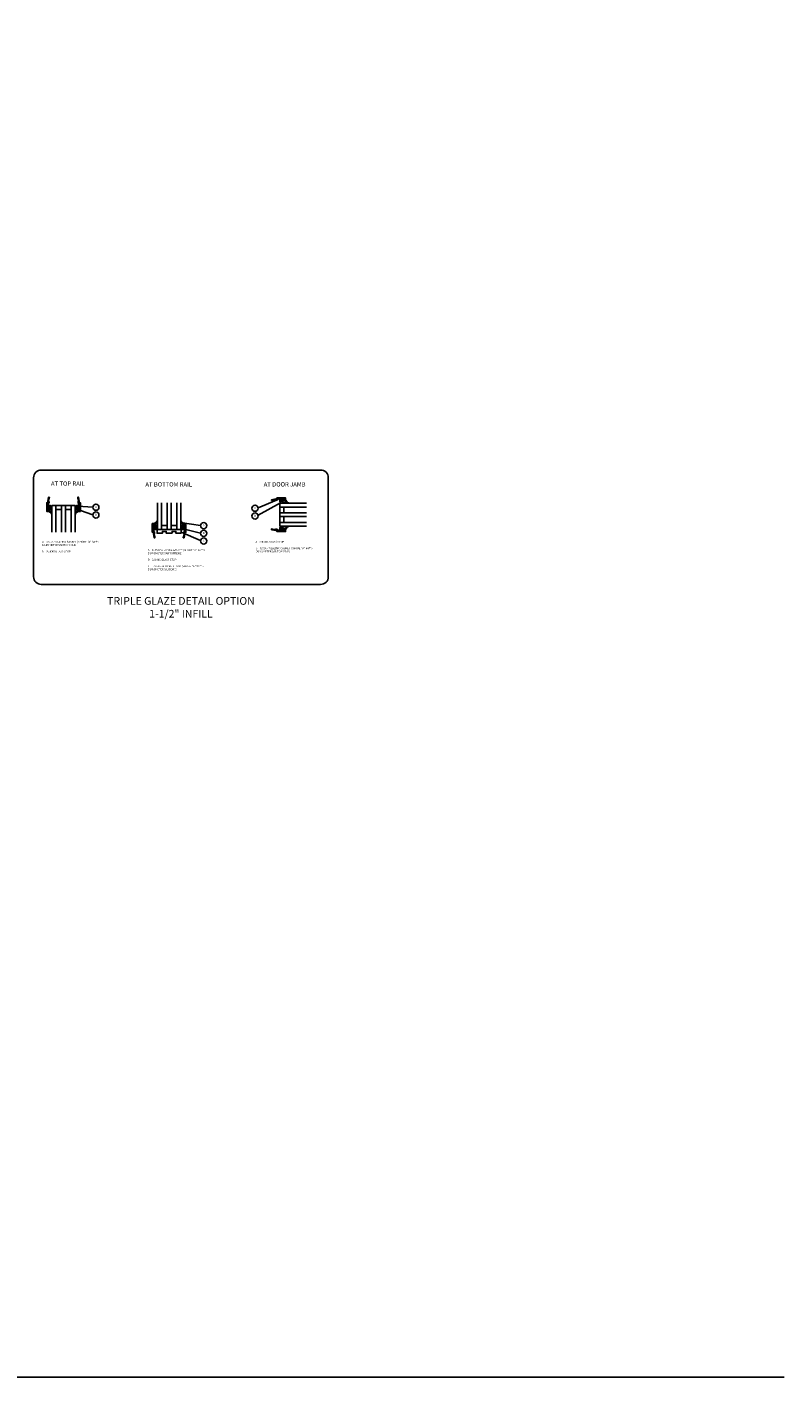
# Model space of a CAD drawing. Extents: x 0 to 136, y 0 to 88.
# Drawn here: x 87 to 136, y 0 to 88 of the extents above; entities that cross this region are included whole.
import ezdxf
from ezdxf.enums import TextEntityAlignment as Align

# ---------------------------------------------------------------- set-up
doc = ezdxf.new("R2010")
doc.units = 0
doc.header["$MEASUREMENT"] = 0
doc.layers.get('0').update_dxf_attribs({"color": 4, "linetype": 'CONTINUOUS'})
doc.layers.add('FORMAT', color=7, linetype='CONTINUOUS')
doc.layers.add('TEXT', color=3, linetype='CONTINUOUS')
doc.styles.get("Standard").update_dxf_attribs({"font": 'arial.ttf'})
doc.dimstyles.get("Standard").update_dxf_attribs({"dimtxt": 0.18, "dimasz": 0.18, "dimexe": 0.18, "dimexo": 0.0625, "dimgap": 0.09, "dimtad": 0, "dimtih": 1, "dimtoh": 1, "dimdec": 4, "dimzin": 0, "dimdsep": 46, "dimtxsty": 'Standard', "dimcen": 0.09, "dimadec": 0, "dimazin": 0, "dimtfac": 1, "dimtdec": 4, "dimtofl": 0, "dimtmove": 0, "dimatfit": 3, "dimfxl": 1, "dimtolj": 1, "dimtzin": 0, "dimarcsym": 0})

# ---------------------------------------------------------------- blocks, each defined once
blk = doc.blocks.new('B200045')
blk.add_lwpolyline([(-0.091, 0, -0.414214), (-0.094, 0.002), (-0.094, 0.563), (0.057, 0.563, -0.414214), (0.062, 0.558), (0.062, 0.482, -0.414214), (0.03, 0.45), (0.023, 0.45), (0.023, 0.512), (-0.031, 0.512), (-0.031, 0.218), (0.023, 0.218), (0.023, 0.279), (0.03, 0.279, -0.414214), (0.062, 0.247), (0.062, 0.168), (-0.036, 0.168), (-0.036, 0.058), (0, 0.058, -0.414214), (0.058, 0), (0.058, -0.06, -0.247203), (0.033, -0.107), (0.068, -0.302), (0.073, -0.302, -0.414214), (0.078, -0.307), (0.078, -0.347, -0.414214), (0.073, -0.352), (0.026, -0.352), (-0.023, -0.08), (-0.023, -0.06), (0, -0.063), (0, 0), (-0.094, 0)], format="xyb", close=True)
blk = doc.blocks.new('B027557-M')
for points in [[(0.139, 0.036, -0.365977), (0.123, 0.018, 0.845154), (0.123, -0.019, -0.365977), (0.139, -0.037), (0.139, -0.147), (0.103, -0.186, -0.677425), (0.094, -0.183), (0.094, -0.068, 0.414215), (0.084, -0.058), (0.05, -0.058, 0.414213), (0.04, -0.068), (0.04, -0.11, -1.414214), (0.008, -0.121), (0.008, -0.038, -0.414214), (0.027, -0.019, 1), (0.027, 0.018, -0.414214), (0.008, 0.037), (0.008, 0.12, -1.414217), (0.04, 0.109), (0.04, 0.068, 0.414212), (0.05, 0.058), (0.084, 0.058, 0.414215), (0.094, 0.068), (0.094, 0.172), (0.139, 0.172)], [(0.155, 0.079, -0.385371), (0.217, 0.03), (0.261, -0.109, 0.840148), (0.282, -0.107), (0.282, 0.052, 0.429334), (0.168, 0.172), (0.139, 0.172), (0.139, 0.079)], [(0.093, -0.213), (0.223, -0.309, -0.229622), (0.26, -0.388, 0.744792), (0.279, -0.396, 0.106684), (0.282, -0.371), (0.282, -0.323, 0.215079), (0.234, -0.237), (0.139, -0.147), (0.091, -0.198, 0.453762)]]:
    blk.add_lwpolyline(points, format="xyb", close=True)
blk = doc.blocks.new('S532GT10')
for p, q in [((0.25, -0.187), (0.25, -1.92)), ((1.75, -0.187), (0.25, -0.187)), ((0.5, -0.187), (0.5, -1.92)), ((0.5, -0.437), (0.875, -0.437)), ((0.875, -0.187), (0.875, -1.92)), ((1.125, -0.187), (1.125, -1.92)), ((1.125, -0.437), (1.5, -0.437)), ((1.5, -0.187), (1.5, -1.92)), ((1.75, -0.187), (1.75, -1.92))]:
    blk.add_line(p, q)
at = {"xscale": -1, "rotation": 180}
blk.add_blockref('B200045', (0, 0), dxfattribs=at)
at = {"rotation": 180}
blk.add_blockref('B200045', (2, 0), dxfattribs=at)
blk.add_blockref('B027557-M', (-0.032, -0.364))
at = {"xscale": -1}
blk.add_blockref('B027557-M', (2.032, -0.364), dxfattribs=at)
blk = doc.blocks.new('B127466')
blk.add_lwpolyline([(0.1875, -0.25), (-0.1875, -0.25), (-0.1875, -0.125), (-0.4375, -0.125), (-0.4375, -0.25), (-0.781, -0.25), (-0.781, 0), (0.781, 0), (0.781, -0.25), (0.4375, -0.25), (0.4375, -0.125), (0.1875, -0.125)], close=True)
blk = doc.blocks.new('S532GT12')
for p, q in [((0.25, 0.187), (0.25, 1.92)), ((0.5, 0.187), (0.5, 1.92)), ((0.875, 0.187), (0.875, 1.92)), ((1.125, 0.187), (1.125, 1.92)), ((1.5, 0.187), (1.5, 1.92)), ((1.75, 0.187), (1.75, 1.92)), ((0.25, 0.187), (1.75, 0.187)), ((0.875, 0.437), (0.5, 0.437)), ((1.5, 0.437), (1.125, 0.437))]:
    blk.add_line(p, q)
for name, p in [('B200045', (0, 0)), ('B127466', (1, 0.187))]:
    blk.add_blockref(name, p)
at = {"xscale": -1, "rotation": 180}
blk.add_blockref('B027557-M', (-0.032, 0.364), dxfattribs=at)
at = {"rotation": 180}
blk.add_blockref('B027557-M', (2.032, 0.364), dxfattribs=at)
at = {"xscale": -1}
blk.add_blockref('B200045', (2, 0), dxfattribs=at)
blk = doc.blocks.new('S532GT11')
for p, q in [((0.187, 1.75), (1.92, 1.75)), ((0.187, 0.25), (0.187, 1.75)), ((0.187, 1.5), (1.92, 1.5)), ((0.187, 1.125), (1.92, 1.125)), ((0.437, 1.5), (0.437, 1.125)), ((0.187, 0.875), (1.92, 0.875)), ((0.187, 0.5), (1.92, 0.5)), ((0.187, 0.25), (1.92, 0.25)), ((0.437, 0.875), (0.437, 0.5))]:
    blk.add_line(p, q)
for name, p, rotation in [('B200045', (0, 2), 270), ('B027557-M', (0.364, -0.032), 89.99999999999999)]:
    blk.add_blockref(name, p, dxfattribs=dict(rotation=rotation))
at = {"xscale": -1}
for name, p, rotation in [('B027557-M', (0.364, 2.032), 90), ('B200045', (0, 0), 270)]:
    blk.add_blockref(name, p, dxfattribs=dict(at, rotation=rotation))

msp = doc.modelspace()

# ---------------------------------------------------------------- linework, layer by layer
msp.add_lwpolyline([(105.915, 51.818), (87.782, 51.818, -0.414214), (87.282, 52.318), (87.282, 58.746, -0.414214), (87.782, 59.246), (105.915, 59.246, -0.414214), (106.415, 58.746), (106.415, 52.318, -0.414214)], format="xyb", close=True)
at = {"layer": 'FORMAT'}
msp.add_lwpolyline([(136, 0.375), (0.375, 0.375), (0.375, 88)], dxfattribs=at)
at = {"layer": 'TEXT'}
for centre in [(91.326, 56.83), (101.658, 56.764), (91.326, 56.33), (101.658, 56.264), (98.325, 55.638), (98.325, 55.138), (98.325, 54.638)]:
    msp.add_circle(centre, 0.2, dxfattribs=at)

# ---------------------------------------------------------------- block references
for name, p in [('S532GT10', (88.226, 57.123)), ('S532GT12', (95.081, 55.201)), ('S532GT11', (103.082, 55.344))]:
    msp.add_blockref(name, p)

# ---------------------------------------------------------------- texts
at = {"color": 2, "insert": (96.85, 51), "char_height": 0.5, "width": 20.375, "attachment_point": 2}
msp.add_mtext('TRIPLE GLAZE DETAIL OPTION\\P1-1/2" INFILL', dxfattribs=at)
at = {"layer": 'TEXT', "linetype": 'Continuous'}
for s, p in [('AT TOP RAIL', (89.509, 58.221)), ('AT BOTTOM RAIL ', (96.097, 58.175)), ('AT DOOR JAMB ', (103.622, 58.175))]:
    msp.add_text(s, height=0.28125, dxfattribs=at).set_placement(p, align=Align.CENTER)
at = {"layer": 'TEXT'}
for s, p in [('A', (91.326, 56.83)), ('B', (91.326, 56.33)), ('A', (101.658, 56.764)), ('B', (101.658, 56.264)), ('A', (98.325, 55.638)), ('B', (98.325, 55.138)), ('C', (98.325, 54.638))]:
    msp.add_text(s, height=0.125, dxfattribs=at).set_placement(p, align=Align.MIDDLE)
at = {"layer": 'TEXT', "linetype": 'Continuous', "char_height": 0.125, "width": 3.92735, "attachment_point": 1}
for s, insert in [('A    027557 GLAZING GASKET (SHORE "A" 64%%P5\\P       DUROMETER SANTOPRENE)\\P \\PB    200045 GLASS STOP ', (87.829, 54.647)), ('A    200045 GLASS STOP\\P\\PB    027557 GLAZING GASKET (SHORE "A" 64%%P5\\P       DUROMETER SANTOPRENE)\\P \\P ', (101.696, 54.647)), ('A    027557 GLAZING GASKET (SHORE "A" 64%%P5\\P       DUROMETER SANTOPRENE)\\P \\PB    200045 GLASS STOP\\P \\PC    127466 SETTING BLOCK (SHORE "A" 85%%P5\\P       DUROMETER SILICONE) ', (94.702, 54.109))]:
    msp.add_mtext(s, dxfattribs=dict(at, insert=insert))

# ---------------------------------------------------------------- leaders
at = {"layer": 'TEXT', "linetype": 'Continuous'}
for points in [[(103.31, 57.125), (101.853, 56.309)], [(103.052, 57.286), (101.856, 56.79)], [(90.164, 56.892), (91.126, 56.83)], [(90.32, 56.626), (91.126, 56.33)], [(96.954, 55.827), (98.125, 55.638)], [(97.174, 55.377), (98.125, 55.138)], [(96.861, 55.203), (98.128, 54.67)]]:
    msp.add_leader(points, dimstyle='Standard', override={"dimtxt": 0.125, "dimasz": 0.2, "dimexe": 0.125, "dimexo": 0.125, "dimgap": 0.09, "dimtad": 0, "dimtih": 0, "dimtoh": 0, "dimdec": 5, "dimzin": 3, "dimlunit": 5, "dimpost": '"', "dimcen": 0, "dimse2": 1, "dimadec": 2, "dimtdec": 5, "dimfrac": 2, "dimtzin": 3}, dxfattribs=at)

doc.saveas('drawing.dxf')
